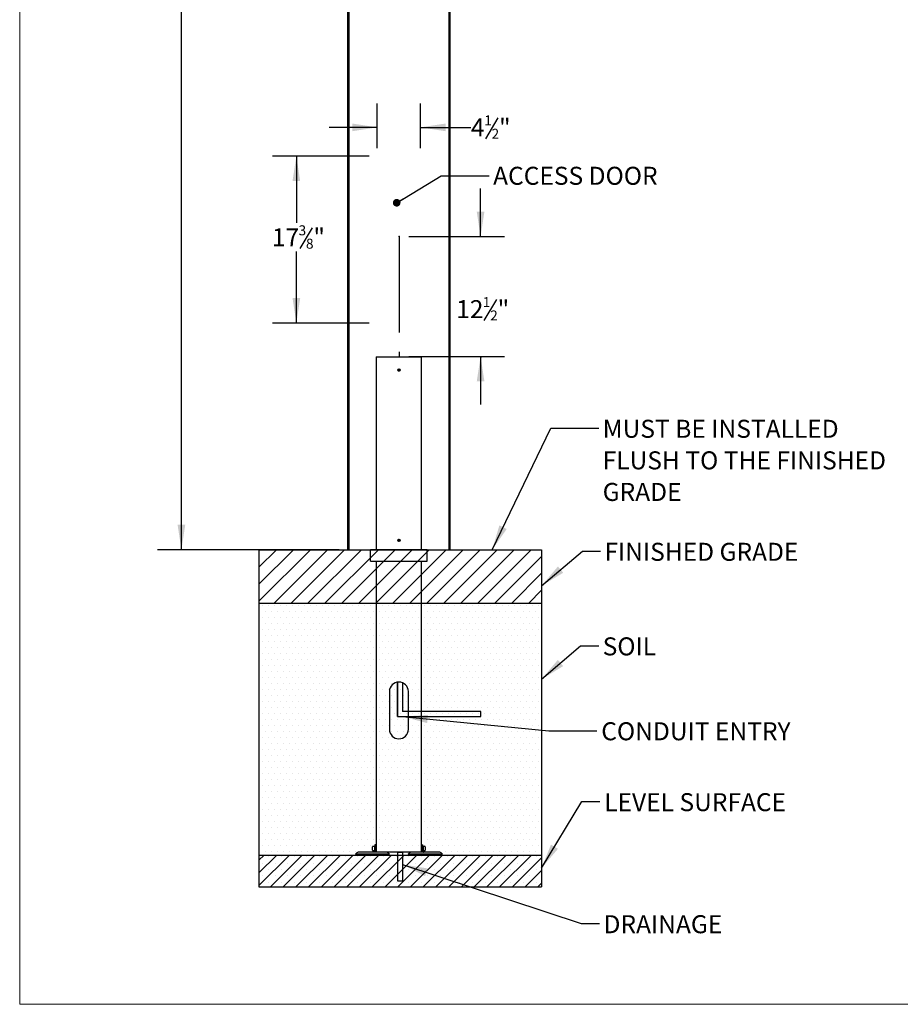
# Paper-space layout 'Sheet2' of a CAD drawing. Units: inches. Extents: x 0.6 to 16.4, y 0.4 to 10.6.
# Drawn here: x 0.6 to 5.2, y 0.4 to 5.5 of the extents above; entities that cross this region are included whole.
import ezdxf

# ---------------------------------------------------------------- set-up
doc = ezdxf.new("R2010")
doc.units = ezdxf.units.IN
doc.header["$MEASUREMENT"] = 0
doc.header["$PDSIZE"] = -1
doc.linetypes.add('CENTERX2', pattern=[0.8, 0.5, -0.1, 0.1, -0.1])
for name, color, linetype in [('DIMENSION', 7, 'Continuous'), ('LAYER_1', 179, 'Continuous'), ('SLD-0', 179, 'Continuous')]:
    doc.layers.add(name, color=color, linetype=linetype)
doc.styles.add('SLDTEXTSTYLE2', font='TXT', dxfattribs={"width": 0.75})
doc.dimstyles.new('SLDDIMSTYLE0', dxfattribs={"dimtxt": 0.18, "dimasz": 0.13, "dimexe": 0, "dimexo": 0.0625, "dimgap": 0, "dimtad": 0, "dimtih": 1, "dimtoh": 1, "dimdec": 0, "dimrnd": 1e-09, "dimzin": 0, "dimdsep": 46, "dimlunit": 5, "dimtxsty": 'Standard', "dimsah": 1, "dimcen": 0.09, "dimadec": 0, "dimazin": 0, "dimtfac": 0.13, "dimtdec": 0, "dimtofl": 0, "dimtmove": 0, "dimatfit": 3, "dimfxl": 1, "dimfrac": 2, "dimtolj": 1, "dimtzin": 0, "dimarcsym": 0})
doc.dimstyles.new('SLDDIMSTYLE6', dxfattribs={"dimtxt": 0.18, "dimasz": 0.04, "dimexe": 0, "dimexo": 0.0625, "dimgap": 0, "dimtad": 0, "dimtih": 1, "dimtoh": 1, "dimdec": 0, "dimrnd": 1e-09, "dimzin": 0, "dimdsep": 46, "dimlunit": 5, "dimtxsty": 'Standard', "dimblk1": 'DOT', "dimblk2": 'DOT', "dimsah": 1, "dimcen": 0.09, "dimadec": 0, "dimazin": 0, "dimtfac": 0.04, "dimtdec": 0, "dimtofl": 0, "dimtmove": 0, "dimatfit": 3, "dimldrblk": 'DOT', "dimfxl": 1, "dimfrac": 2, "dimtolj": 1, "dimtzin": 0, "dimarcsym": 0})
doc.dimstyles.new('SLDDIMSTYLE7', dxfattribs={"dimtxt": 0.09375, "dimasz": 0.13, "dimexe": 0, "dimexo": 0.0625, "dimgap": 0.023438, "dimtad": 0, "dimtih": 1, "dimtoh": 1, "dimdec": 6, "dimlfac": 20, "dimrnd": 1e-09, "dimzin": 12, "dimdsep": 46, "dimlunit": 5, "dimtxsty": 'SLDTEXTSTYLE2', "dimsah": 1, "dimcen": 0.09, "dimadec": 0, "dimazin": 3, "dimtfac": 1, "dimtmove": 0, "dimatfit": 0, "dimfxl": 1, "dimfrac": 2, "dimtolj": 1, "dimtzin": 12, "dimarcsym": 0})
doc.dimstyles.new('SLDDIMSTYLE8', dxfattribs={"dimtxt": 0.09375, "dimasz": 0.13, "dimexe": 0, "dimexo": 0.0625, "dimgap": 0.023438, "dimtad": 0, "dimtih": 1, "dimtoh": 1, "dimdec": 6, "dimlfac": 20, "dimrnd": 1e-09, "dimzin": 12, "dimdsep": 46, "dimlunit": 5, "dimtxsty": 'SLDTEXTSTYLE2', "dimsah": 1, "dimcen": 0.09, "dimadec": 0, "dimazin": 3, "dimtfac": 1, "dimtofl": 0, "dimtmove": 0, "dimatfit": 3, "dimfxl": 1, "dimfrac": 2, "dimtolj": 1, "dimtzin": 12, "dimarcsym": 0})

# ---------------------------------------------------------------- blocks, each defined once
blk = doc.blocks.new('SW_NOTE_0_8')
at = {"layer": 'DIMENSION', "color": 0, "char_height": 0.09375, "attachment_point": 1, "style": 'SLDTEXTSTYLE2'}
for s, insert in [('MUST BE INSTALLED', (0.0206, 0.0428)), ('FLUSH TO THE FINISHED', (0.0206, -0.1215)), ('GRADE', (0.0206, -0.2859))]:
    blk.add_mtext(s, dxfattribs=dict(at, insert=insert))
blk = doc.blocks.new('_D_18')
at = {"layer": 'DIMENSION'}
for p, q in [((3.0253, 4.3881), (3.0253, 4.6381)), ((2.6516, 4.3881), (3.1503, 4.3881)), ((3.1077, 4.0599), (3.0427, 3.9517)), ((2.6516, 3.7642), (3.1503, 3.7642)), ((3.0253, 3.7642), (3.0253, 3.5142))]:
    blk.add_line(p, q, dxfattribs=at)
for points in [[(3.0253, 4.3881), (3.0453, 4.5181), (3.0053, 4.5181)], [(3.0253, 3.7642), (3.0053, 3.6342), (3.0453, 3.6342)]]:
    blk.add_solid(points, dxfattribs=at)
at = {"layer": 'DIMENSION', "attachment_point": 1, "style": 'SLDTEXTSTYLE2'}
for s, insert, char_height in [('12', (2.8982, 4.0573), 0.09375), ('1', (3.0367, 4.073), 0.0521), ('"', (3.1137, 4.0573), 0.0938), ('2', (3.0752, 4.0035), 0.0521)]:
    blk.add_mtext(s, dxfattribs=dict(at, insert=insert, char_height=char_height))
blk = doc.blocks.new('_D_19')
at = {"layer": 'DIMENSION'}
for p, q in [((2.2872, 9.6477), (1.3431, 9.6477)), ((1.4681, 9.6477), (1.4681, 6.2985)), ((1.5851, 6.273), (1.5202, 6.1648)), ((1.4681, 2.7581), (1.4681, 6.1495)), ((2.289, 2.7581), (1.3431, 2.7581))]:
    blk.add_line(p, q, dxfattribs=at)
for points in [[(1.4681, 9.6477), (1.4481, 9.5177), (1.4881, 9.5177)], [(1.4681, 2.7581), (1.4881, 2.8881), (1.4481, 2.8881)]]:
    blk.add_solid(points, dxfattribs=at)
at = {"layer": 'DIMENSION', "attachment_point": 1, "style": 'SLDTEXTSTYLE2'}
for s, insert, char_height in [('137', (1.3064, 6.2704), 0.09375), ('3', (1.5142, 6.2861), 0.0521), ('"', (1.5911, 6.2704), 0.0938), ('4', (1.5527, 6.2166), 0.0521)]:
    blk.add_mtext(s, dxfattribs=dict(at, insert=insert, char_height=char_height))
blk = doc.blocks.new('_D_21')
at = {"layer": 'DIMENSION'}
for p, q in [((2.4452, 4.8069), (1.9414, 4.8069)), ((2.0664, 4.8069), (2.0664, 4.4592)), ((2.1487, 4.4337), (2.0838, 4.3255)), ((2.0664, 3.9378), (2.0664, 4.3102)), ((2.4452, 3.9378), (1.9414, 3.9378))]:
    blk.add_line(p, q, dxfattribs=at)
for points in [[(2.0664, 4.8069), (2.0464, 4.6769), (2.0864, 4.6769)], [(2.0664, 3.9378), (2.0864, 4.0678), (2.0464, 4.0678)]]:
    blk.add_solid(points, dxfattribs=at)
at = {"layer": 'DIMENSION', "attachment_point": 1, "style": 'SLDTEXTSTYLE2'}
for s, insert, char_height in [('17', (1.9392, 4.4311), 0.09375), ('3', (2.0778, 4.4468), 0.0521), ('"', (2.1548, 4.4311), 0.0938), ('8', (2.1163, 4.3773), 0.0521)]:
    blk.add_mtext(s, dxfattribs=dict(at, insert=insert, char_height=char_height))
blk = doc.blocks.new('_D_22')
at = {"layer": 'DIMENSION'}
for p, q in [((2.4873, 4.849), (2.4873, 5.0816)), ((2.7127, 4.849), (2.7127, 5.0816)), ((3.1151, 5.0056), (3.0502, 4.8974)), ((2.4873, 4.9566), (2.2373, 4.9566)), ((2.7127, 4.9566), (2.9749, 4.9566))]:
    blk.add_line(p, q, dxfattribs=at)
for points in [[(2.4873, 4.9566), (2.3573, 4.9766), (2.3573, 4.9366)], [(2.7127, 4.9566), (2.8427, 4.9366), (2.8427, 4.9766)]]:
    blk.add_solid(points, dxfattribs=at)
at = {"layer": 'DIMENSION', "attachment_point": 1, "style": 'SLDTEXTSTYLE2'}
for s, insert, char_height in [('4', (2.9749, 5.003), 0.0938), ('1', (3.0442, 5.0187), 0.0521), ('"', (3.1211, 5.003), 0.0938), ('2', (3.0826, 4.9492), 0.0521)]:
    blk.add_mtext(s, dxfattribs=dict(at, insert=insert, char_height=char_height))
blk = doc.blocks.new('_Dot')
at = {"color": 0, "linetype": 'ByBlock', "lineweight": -2}
blk.add_line((-0.5, 0), (-1, 0), dxfattribs=at)
at = {"color": 0, "linetype": 'ByBlock', "const_width": 0.5}
blk.add_lwpolyline([(-0.25, 0, 1), (0.25, 0, 1)], format="xyb", close=True, dxfattribs=at)

psp = doc.layouts.new('Sheet2')

# ---------------------------------------------------------------- hatches: boundary and pattern name
at = {"layer": 'DIMENSION'}
h = psp.add_hatch(dxfattribs=at)
h.set_pattern_fill('ANSI31', color=256, scale=0.5, style=0)
h.paths.add_polyline_path([(3.34248527, 2.48042706), (3.34248527, 2.75830359), (1.87177867, 2.75830359), (1.87177867, 2.48042706)], flags=0)
h = psp.add_hatch(dxfattribs=at)
h.set_pattern_fill('SACNCR', color=256, scale=0.5, style=0)
h.paths.add_polyline_path([(3.34248527, 1.00322534), (3.34248527, 1.16901488), (1.87177867, 1.16901488), (1.87177867, 1.00322534)], flags=0)
at = {"layer": 'LAYER_1'}
h = psp.add_hatch(dxfattribs=at)
h.set_pattern_fill('DOTS', color=256, scale=0.5, style=0)
h.paths.add_polyline_path([(3.34248527, 1.16901488), (3.34248527, 2.48042706), (1.87177867, 2.48042706), (1.87177867, 1.16901488)], flags=0)

# ---------------------------------------------------------------- linework, layer by layer
at = {"color": 7, "linetype": 'Continuous', "lineweight": 18}
for p in [(0.6262516, 10.64207317), (16.3762516, 0.39207317)]:
    psp.add_line(p, (0.6262516, 0.39207317), dxfattribs=at)
at = {"color": 7, "linetype": 'Continuous', "lineweight": 25}
for p, q in [((2.33425851, 2.75814724), (2.33425851, 9.63413155)), ((2.8657546, 9.63413155), (2.8657546, 2.75814724)), ((2.33721129, 2.75814724), (2.33721129, 5.99141504)), ((2.33898294, 5.99397405), (2.33898294, 2.75814724)), ((2.86103017, 2.75814724), (2.86103017, 5.99397405)), ((2.86280182, 2.75814724), (2.86280182, 5.99141504)), ((2.48189632, 3.76212243), (2.48189632, 2.75818537)), ((2.48189632, 3.76212243), (2.4966601, 3.76212243)), ((2.4966601, 3.76212243), (2.70335301, 3.76212243)), ((2.70335301, 3.76212243), (2.71811679, 3.76212243)), ((2.71811679, 2.75818537), (2.71811679, 3.76212243)), ((2.33425851, 2.75814724), (2.33721129, 2.75814724)), ((2.33721129, 2.75814724), (2.33898294, 2.75814724)), ((2.33898294, 2.75814724), (2.86103017, 2.75814724)), ((2.45236875, 2.69913025), (2.45236875, 2.75818537)), ((2.74764436, 2.75818537), (2.45236875, 2.75818537)), ((2.74764436, 2.69913025), (2.74764436, 2.75818537)), ((2.86103017, 2.75814724), (2.86280182, 2.75814724)), ((2.86280182, 2.75814724), (2.8657546, 2.75814724)), ((2.45236875, 2.69913025), (2.74764436, 2.69913025)), ((2.48189632, 2.69913025), (2.48189632, 1.18338227)), ((2.71811679, 1.18338227), (2.71811679, 2.69913025)), ((2.55079396, 2.01999641), (2.55079396, 1.82314602)), ((2.64921915, 1.82314602), (2.64921915, 2.01999641)), ((2.3807481, 1.18049942), (2.37378839, 1.17353976)), ((2.52536319, 1.18338227), (2.39937885, 1.18338227)), ((2.47431532, 1.2129098), (2.46368539, 1.2129098)), ((2.46368539, 1.19322478), (2.47431532, 1.19322478)), ((2.47431532, 1.19322478), (2.47431532, 1.2129098)), ((2.4752241, 1.20897272), (2.47431532, 1.20897272)), ((2.47431532, 1.19716174), (2.47481165, 1.19716174)), ((2.47515536, 1.20700425), (2.47439679, 1.18528199)), ((2.4816108, 1.22275231), (2.47570529, 1.22275231)), ((2.48029511, 1.18507596), (2.48106087, 1.20700425)), ((2.48071716, 1.19716174), (2.48189632, 1.19716174)), ((2.48106087, 1.20700425), (2.4816108, 1.22275231)), ((2.48189632, 1.20897272), (2.48112961, 1.20897272)), ((2.66263429, 1.18338227), (2.53737882, 1.18338227)), ((2.55095374, 1.17353976), (2.54399403, 1.18049942)), ((2.65601908, 1.18049942), (2.64905937, 1.17353976)), ((2.80063418, 1.18338227), (2.67464982, 1.18338227)), ((2.7188835, 1.20897272), (2.71811679, 1.20897272)), ((2.71811679, 1.19716174), (2.71929595, 1.19716174)), ((2.71840231, 1.22275231), (2.72430782, 1.22275231)), ((2.71840231, 1.22275231), (2.71895224, 1.20700425)), ((2.71895224, 1.20700425), (2.719718, 1.18507596)), ((2.72569779, 1.20897272), (2.72478901, 1.20897272)), ((2.72561632, 1.18528199), (2.72485775, 1.20700425)), ((2.72520146, 1.19716174), (2.72569779, 1.19716174)), ((2.73632772, 1.2129098), (2.72569779, 1.2129098)), ((2.72569779, 1.2129098), (2.72569779, 1.19322478)), ((2.72569779, 1.19322478), (2.73632772, 1.19322478)), ((2.81926501, 1.18049942), (2.82622472, 1.17353976)), ((2.37796422, 1.16936391), (2.37378839, 1.17353976)), ((2.39937893, 1.17353976), (2.37378839, 1.17353976)), ((2.37796422, 1.16936391), (2.39937893, 1.16936391)), ((2.52536319, 1.17353976), (2.39937893, 1.17353976)), ((2.39937893, 1.16936391), (2.52536319, 1.16936391)), ((2.55095374, 1.17353976), (2.52536319, 1.17353976)), ((2.52536319, 1.16936391), (2.54677791, 1.16936391)), ((2.54677791, 1.16936391), (2.55095374, 1.17353976)), ((2.67464992, 1.17353976), (2.64905937, 1.17353976)), ((2.64905937, 1.17353976), (2.6532352, 1.16936391)), ((2.6532352, 1.16936391), (2.64905937, 1.17353976)), ((2.6532352, 1.16936391), (2.67464992, 1.16936391)), ((2.80063418, 1.17353976), (2.67464992, 1.17353976)), ((2.67464992, 1.16936391), (2.80063418, 1.16936391)), ((2.82622472, 1.17353976), (2.80063418, 1.17353976)), ((2.80063418, 1.16936391), (2.82204889, 1.16936391)), ((2.82204889, 1.16936391), (2.82622472, 1.17353976))]:
    psp.add_line(p, q, dxfattribs=at)
at = {"color": 7, "linetype": 'Continuous', "lineweight": 25, "flags": 128}
for points in [[(2.47570529, 1.22275231), (2.47569693, 1.22251307), (2.47567212, 1.22180262), (2.47563161, 1.22064245), (2.47557662, 1.21906797), (2.47550885, 1.21712694), (2.47543032, 1.21487828), (2.47534344, 1.21239037), (2.47525085, 1.2097389), (2.47515536, 1.20700425)], [(2.48029511, 1.18507596), (2.4800981, 1.1835795), (2.48004988, 1.18338227)], [(2.719718, 1.18507596), (2.71991501, 1.1835795), (2.71996323, 1.18338227)], [(2.72485775, 1.20700425), (2.72476226, 1.2097389), (2.72466967, 1.21239037), (2.72458278, 1.21487828), (2.72450426, 1.21712694), (2.72443649, 1.21906797), (2.7243815, 1.22064245), (2.72434099, 1.22180262), (2.72431618, 1.22251307), (2.72430782, 1.22275231)]]:
    psp.add_lwpolyline(points, dxfattribs=at)
at = {"color": 7, "linetype": 'Continuous', "lineweight": 25}
for centre in [(2.60000655, 3.69318661), (2.60000655, 2.80735984)]:
    psp.add_circle(centre, 0.00590551, dxfattribs=at)
for centre, radius, start, end in [((2.60000655, 3.69318661), 0.00454607, 119.99999999, 179.9999999), ((2.60000655, 3.69318661), 0.00454607, 180, 208.64788976), ((2.60000655, 3.69318661), 0.00454607, 208.64788976, 240), ((2.60000655, 3.69318661), 0.00454607, 60, 119.99999999), ((2.60000655, 3.69318661), 0.00454607, 28.64788976, 60), ((2.60000655, 3.69318661), 0.00454607, 299.99999999, 359.9999999), ((2.60000655, 3.69318661), 0.00454607, 360, 28.64788976), ((2.60000655, 3.69318661), 0.00454607, 240, 299.99999999), ((2.60000655, 2.80735984), 0.00454607, 119.99999999, 179.9999999), ((2.60000655, 2.80735984), 0.00454607, 180, 208.64788976), ((2.60000655, 2.80735984), 0.00454607, 208.64788976, 240), ((2.60000655, 2.80735984), 0.00454607, 60, 119.99999999), ((2.60000655, 2.80735984), 0.00454607, 240, 299.99999999), ((2.60000655, 2.80735984), 0.00454607, 28.64788976, 60), ((2.60000655, 2.80735984), 0.00454607, 299.99999999, 359.9999999), ((2.60000655, 2.80735984), 0.00454607, 360, 28.64788976), ((2.60000655, 2.01999639), 0.0492126, 0, 180), ((2.60000655, 1.823146), 0.0492126, 180, 0), ((2.38770781, 1.1735397), 0.00984252, 90, 134.99999996), ((2.47242949, 1.18535073), 0.0019685, 270, 357.99999999), ((2.53703432, 1.1735397), 0.00984252, 45.00000004, 90), ((2.66297879, 1.1735397), 0.00984252, 90, 134.99999996), ((2.72758362, 1.18535073), 0.0019685, 182.00000001, 270), ((2.8123053, 1.1735397), 0.00984252, 45.00000011, 90.00000012)]:
    psp.add_arc(centre, radius, start, end, dxfattribs=at)
for points, knots in [([(2.59773352, 3.69712362), (2.5974081, 3.69655997), (2.5968513, 3.69559555), (2.5960419, 3.69419365), (2.59563906, 3.6934959), (2.59546049, 3.6931866)], [0, 0, 0, 0, 0.4391389856, 0.7513834994, 1, 1, 1, 1]), ([(2.59655054, 3.69129861), (2.59630695, 3.69172051), (2.59592729, 3.69237806), (2.59558365, 3.69297328), (2.59546049, 3.6931866)], [0, 0, 0, 0, 0.6416115465, 1, 1, 1, 1]), ([(2.59773352, 3.68924959), (2.59740841, 3.68981266), (2.59702402, 3.69047839), (2.59661381, 3.69118902), (2.59655054, 3.69129861)], [0, 0, 0, 0, 0.845781064, 1, 1, 1, 1]), ([(2.60227959, 3.69712362), (2.60162875, 3.69712362), (2.60051513, 3.69712362), (2.59889635, 3.69712362), (2.59809066, 3.69712362), (2.59773352, 3.69712362)], [0, 0, 0, 0, 0.4391394258, 0.7513854482, 1, 1, 1, 1]), ([(2.60227959, 3.69712362), (2.60260468, 3.69656054), (2.60298903, 3.6958948), (2.6033993, 3.69518422), (2.60346257, 3.69507465)], [0, 0, 0, 0, 0.8457985676, 1, 1, 1, 1]), ([(2.60227959, 3.68924959), (2.60260501, 3.68981323), (2.60316181, 3.69077765), (2.60397121, 3.69217955), (2.60437405, 3.6928773), (2.60455262, 3.6931866)], [0, 0, 0, 0, 0.4391389856, 0.7513834994, 1, 1, 1, 1]), ([(2.60346257, 3.69507465), (2.60370616, 3.69465273), (2.60408581, 3.69399515), (2.60442946, 3.69339992), (2.60455262, 3.6931866)], [0, 0, 0, 0, 0.6416193967, 1, 1, 1, 1]), ([(2.59773352, 3.68924959), (2.59838436, 3.68924959), (2.59949798, 3.68924959), (2.60111676, 3.68924959), (2.60192245, 3.68924959), (2.60227959, 3.68924959)], [0, 0, 0, 0, 0.4391394258, 0.7513854482, 1, 1, 1, 1]), ([(2.59773352, 2.81129685), (2.5974081, 2.81073321), (2.59685129, 2.80976879), (2.5960419, 2.80836688), (2.59563906, 2.80766913), (2.59546049, 2.80735984)], [0, 0, 0, 0, 0.4391394952, 0.7513857065, 1, 1, 1, 1]), ([(2.59655054, 2.80547181), (2.59630695, 2.80589373), (2.5959273, 2.8065513), (2.59558365, 2.80714653), (2.59546049, 2.80735984)], [0, 0, 0, 0, 0.6416208806, 1, 1, 1, 1]), ([(2.59773352, 2.80342283), (2.59740843, 2.80398591), (2.59702407, 2.80465165), (2.59661381, 2.80536224), (2.59655054, 2.80547181)], [0, 0, 0, 0, 0.8457952856, 1, 1, 1, 1]), ([(2.60227959, 2.81129685), (2.60162875, 2.81129685), (2.60051513, 2.81129685), (2.59889635, 2.81129685), (2.59809066, 2.81129685), (2.59773352, 2.81129685)], [0, 0, 0, 0, 0.4391394258, 0.7513854482, 1, 1, 1, 1]), ([(2.59773352, 2.80342283), (2.59838436, 2.80342283), (2.59949798, 2.80342283), (2.60111676, 2.80342283), (2.60192245, 2.80342283), (2.60227959, 2.80342283)], [0, 0, 0, 0, 0.4391394258, 0.7513854482, 1, 1, 1, 1]), ([(2.60227959, 2.81129685), (2.60260468, 2.81073377), (2.60298905, 2.81006803), (2.6033993, 2.80935744), (2.60346257, 2.80924787)], [0, 0, 0, 0, 0.84579419166, 1, 1, 1, 1]), ([(2.60227959, 2.80342283), (2.60260501, 2.80398648), (2.60316181, 2.8049509), (2.60397121, 2.8063528), (2.60437405, 2.80705055), (2.60455262, 2.80735984)], [0, 0, 0, 0, 0.4391395144, 0.7513850718, 1, 1, 1, 1]), ([(2.60346257, 2.80924787), (2.60370616, 2.80882595), (2.60408581, 2.80816838), (2.60442946, 2.80757316), (2.60455262, 2.80735984)], [0, 0, 0, 0, 0.64162039, 1, 1, 1, 1]), ([(2.39937885, 1.18338227), (2.39791067, 1.18338227), (2.39565215, 1.18338227), (2.39293495, 1.18338227), (2.39106516, 1.18338227), (2.38955889, 1.18338227), (2.38810353, 1.18338227), (2.38786371, 1.18338227), (2.3877078, 1.18338227)], [0, 0, 0, 0, 0.2394567262, 0.3683606251, 0.4999998823, 0.6316392564, 0.7605427859, 1, 1, 1, 1]), ([(2.46368539, 1.2129098), (2.46351803, 1.21288897), (2.46316974, 1.21284562), (2.46277352, 1.21252619), (2.46254298, 1.21212884), (2.46251684, 1.21185858), (2.46250429, 1.21172874)], [0, 0, 0, 0, 0.2702657963, 0.5624245343, 0.7897674312, 1, 1, 1, 1]), ([(2.46250429, 1.20306729), (2.46250429, 1.20415683), (2.46250429, 1.20583292), (2.46250429, 1.20784949), (2.46250429, 1.20923704), (2.46250429, 1.21035502), (2.46250429, 1.21143486), (2.46250429, 1.21161296), (2.46250429, 1.21172874)], [0, 0, 0, 0, 0.2394517316, 0.3683617322, 0.4999975745, 0.6316407354, 0.7605410584, 1, 1, 1, 1]), ([(2.46250429, 1.19440584), (2.46250429, 1.19445753), (2.46250429, 1.19455936), (2.46250429, 1.19534184), (2.46250429, 1.1964549), (2.46250429, 1.19814692), (2.46250429, 1.20039367), (2.46250429, 1.20224838), (2.46250429, 1.20306729)], [0, 0, 0, 0, 0.15842817887, 0.31212870532, 0.45715861375, 0.59087313273, 0.81935959132, 1, 1, 1, 1]), ([(2.46250429, 1.19440584), (2.46251143, 1.19430779), (2.46252674, 1.19409792), (2.46266004, 1.19378692), (2.46289439, 1.19349925), (2.46322476, 1.19330114), (2.46350924, 1.19321281), (2.46366414, 1.19323132), (2.46368991, 1.1932344)], [0, 0, 0, 0, 0.1583123896, 0.3388469586, 0.5380457858, 0.7480681732, 0.9580924098, 1, 1, 1, 1]), ([(2.53703431, 1.18338227), (2.5368784, 1.18338227), (2.53663856, 1.18338227), (2.53518319, 1.18338227), (2.53367689, 1.18338227), (2.53180711, 1.18338227), (2.52908989, 1.18338227), (2.52683137, 1.18338227), (2.52536319, 1.18338227)], [0, 0, 0, 0, 0.2394569264, 0.368360933, 0.4999996769, 0.6316393558, 0.7605429801, 1, 1, 1, 1]), ([(2.67464982, 1.18338227), (2.67318165, 1.18338227), (2.67092313, 1.18338227), (2.66820593, 1.18338227), (2.66633614, 1.18338227), (2.66482988, 1.18338227), (2.66337451, 1.18338227), (2.66313469, 1.18338227), (2.6629788, 1.18338227)], [0, 0, 0, 0, 0.2394568296, 0.3683604276, 0.4999997416, 0.6316391726, 0.7605427577, 1, 1, 1, 1]), ([(2.7363232, 1.1932344), (2.73634897, 1.19323132), (2.73650386, 1.19321281), (2.73678835, 1.19330114), (2.73711872, 1.19349925), (2.73735307, 1.19378692), (2.73748637, 1.19409792), (2.73750167, 1.19430779), (2.73750882, 1.19440584)], [0, 0, 0, 0, 0.0419075902, 0.2519318268, 0.4619542142, 0.6611530414, 0.8416876104, 1, 1, 1, 1]), ([(2.73750882, 1.21172874), (2.73748801, 1.2118961), (2.73744468, 1.21224439), (2.73712515, 1.21264049), (2.73672785, 1.21287108), (2.73645759, 1.21289723), (2.73632772, 1.2129098)], [0, 0, 0, 0, 0.2702599148, 0.5624103428, 0.7897214737, 1, 1, 1, 1]), ([(2.73750882, 1.21172874), (2.73750882, 1.21161303), (2.73750882, 1.21143505), (2.73750882, 1.210355), (2.73750882, 1.20923705), (2.73750882, 1.20784949), (2.73750882, 1.20583293), (2.73750882, 1.20415683), (2.73750882, 1.20306729)], [0, 0, 0, 0, 0.2394567822, 0.3683607797, 0.5000035743, 0.6316391456, 0.7605488391, 1, 1, 1, 1]), ([(2.73750882, 1.20306729), (2.73750882, 1.20224838), (2.73750882, 1.20039367), (2.73750882, 1.19814692), (2.73750882, 1.1964549), (2.73750882, 1.19534184), (2.73750882, 1.19455936), (2.73750882, 1.19445753), (2.73750882, 1.19440584)], [0, 0, 0, 0, 0.1806404144, 0.4091268802, 0.5428414034, 0.6878713164, 0.8415718161, 1, 1, 1, 1]), ([(2.8123053, 1.18338227), (2.81214938, 1.18338227), (2.81190952, 1.18338227), (2.81045419, 1.18338227), (2.80894786, 1.18338227), (2.8070781, 1.18338227), (2.80436086, 1.18338227), (2.80210235, 1.18338227), (2.80063418, 1.18338227)], [0, 0, 0, 0, 0.2394570917, 0.368360737, 0.4999999954, 0.6316393708, 0.7605433596, 1, 1, 1, 1]), ([(2.54829191, 1.17620155), (2.54860304, 1.17589038), (2.54922527, 1.17526807), (2.55003716, 1.17445635), (2.55063567, 1.17385767), (2.55091931, 1.17357419), (2.55094488, 1.17354862), (2.55095374, 1.17353976)], [0, 0, 0, 0, 0.2206166044, 0.4412136745, 0.6619263396, 0.8828331255, 1, 1, 1, 1])]:
    psp.add_open_spline(points, degree=3, knots=knots, dxfattribs=at)
at = {"layer": 'DIMENSION'}
for p, q in [((1.87177867, 2.75830359), (3.34248527, 2.75830359)), ((1.87177867, 2.75830359), (1.87177867, 2.48042706)), ((3.34248527, 2.75830359), (3.34248527, 2.48042706)), ((1.87177867, 2.48042706), (3.34248527, 2.48042706)), ((1.87177867, 2.48042706), (1.87177867, 1.16901488)), ((3.34248527, 2.48042706), (3.34248527, 1.16901488)), ((2.59368256, 1.88985249), (2.59368256, 2.06880097)), ((2.59368256, 2.06880097), (2.59368256, 1.88985249)), ((2.61968697, 2.06458387), (2.61968697, 1.91627487)), ((2.61968697, 2.06458387), (2.61968697, 1.91627487)), ((3.02573621, 1.91627487), (2.61968697, 1.91627487)), ((3.02573621, 1.88985249), (3.02573621, 1.91627487)), ((2.59368256, 1.88985249), (3.02573621, 1.88985249)), ((2.59368256, 1.88985249), (2.61968697, 1.88985249)), ((2.59368256, 1.18338222), (2.61968697, 1.18338222)), ((2.59368256, 1.18338222), (2.59368256, 1.03506943)), ((2.61968697, 1.18338222), (2.61968697, 1.03506943)), ((1.87177867, 1.16901488), (3.34248527, 1.16901488)), ((1.87177867, 1.16901488), (3.34248527, 1.16901488)), ((1.87177867, 1.16901488), (1.87177867, 1.00322534)), ((3.34248527, 1.16901488), (3.34248527, 1.00322534)), ((2.59368256, 1.03506943), (2.61968697, 1.03506943)), ((1.87177867, 1.00322534), (3.34248527, 1.00322534))]:
    psp.add_line(p, q, dxfattribs=at)
at = {"layer": 'SLD-0', "linetype": 'CENTERX2'}
psp.add_line((2.60162424, 4.3880685), (2.60162424, 3.76419147), dxfattribs=at)
at = {"layer": 'SLD-0'}
for p in [(2.60162424, 4.3880685), (3.02573621, 3.7603629)]:
    psp.add_point(p, dxfattribs=at)

# ---------------------------------------------------------------- block references
at = {"layer": 'DIMENSION'}
psp.add_blockref('SW_NOTE_0_8', (3.64022667, 3.39177926), dxfattribs=at)

# ---------------------------------------------------------------- texts
at = {"layer": 'DIMENSION', "char_height": 0.09375, "attachment_point": 1, "style": 'SLDTEXTSTYLE2'}
for s, insert in [('ACCESS DOOR', (3.09041666, 4.75143183)), ('FINISHED GRADE', (3.6699214, 2.79418617)), ('SOIL', (3.66078485, 2.30201098)), ('CONDUIT ENTRY', (3.65343208, 1.8601297)), ('LEVEL SURFACE', (3.66880206, 1.49107142)), ('DRAINAGE', (3.66531964, 0.85581481))]:
    psp.add_mtext(s, dxfattribs=dict(at, insert=insert))

# ---------------------------------------------------------------- dimensions: what is measured, and where the dimension line sits
at = {"layer": 'DIMENSION'}
for base, p1, p2, dimstyle, picture, middle in [((1.4681167909, 9.6477141719), (2.3389829327, 2.7581472428), (2.3372112792, 9.6477141719), 'SLDDIMSTYLE8', '_D_19', (1.468116791, 6.2239812663)), ((2.06635918, 4.80686772), (2.49518372, 3.93777323), (2.49518372, 4.80686772), 'SLDDIMSTYLE8', '_D_21', (2.06635918, 4.38467923)), ((3.0252723, 3.76419147), (2.60162424, 4.3880685), (2.60162424, 3.76419147), 'SLDDIMSTYLE7', '_D_18', (3.0252723, 4.0108741))]:
    dim = psp.add_linear_dim(base=base, p1=p1, p2=p2, angle=90, dimstyle=dimstyle, dxfattribs=at)
    dim.commit()
    dim.dimension.update_dxf_attribs({"geometry": picture, "text_midpoint": middle, "dimtype": 160})
dim = psp.add_linear_dim(base=(2.4873097, 4.95657783), p1=(2.71270341, 4.7989937), p2=(2.4873097, 4.7989937), dimstyle='SLDDIMSTYLE7', dxfattribs=at)
dim.commit()
dim.dimension.update_dxf_attribs({"geometry": '_D_22', "text_midpoint": (3.067367, 4.95657783), "dimtype": 160})

# ---------------------------------------------------------------- leaders
for points, dimstyle in [([(2.58856475, 4.56424081), (2.82001723, 4.70518303), (3.07001723, 4.70518303)], 'SLDDIMSTYLE6'), ([(3.08593243, 2.75830359), (3.39024392, 3.39177926), (3.64022667, 3.39177926)], 'SLDDIMSTYLE0'), ([(3.34248527, 2.57071621), (3.55576701, 2.7510945), (3.64983695, 2.7510945)], 'SLDDIMSTYLE0'), ([(3.34248527, 2.08432253), (3.54615673, 2.25776723), (3.64022667, 2.25776723)], 'SLDDIMSTYLE0'), ([(2.61968697, 1.88985249), (3.3806164, 1.81569475), (3.6306164, 1.81569475)], 'SLDDIMSTYLE0'), ([(3.34248527, 1.10118248), (3.55256358, 1.44730101), (3.64663352, 1.44730101)], 'SLDDIMSTYLE0'), ([(2.61968697, 1.11984484), (3.54936016, 0.81302309), (3.6434301, 0.81302309)], 'SLDDIMSTYLE0')]:
    psp.add_leader(points, dimstyle=dimstyle, dxfattribs=at)

doc.saveas('drawing.dxf')
